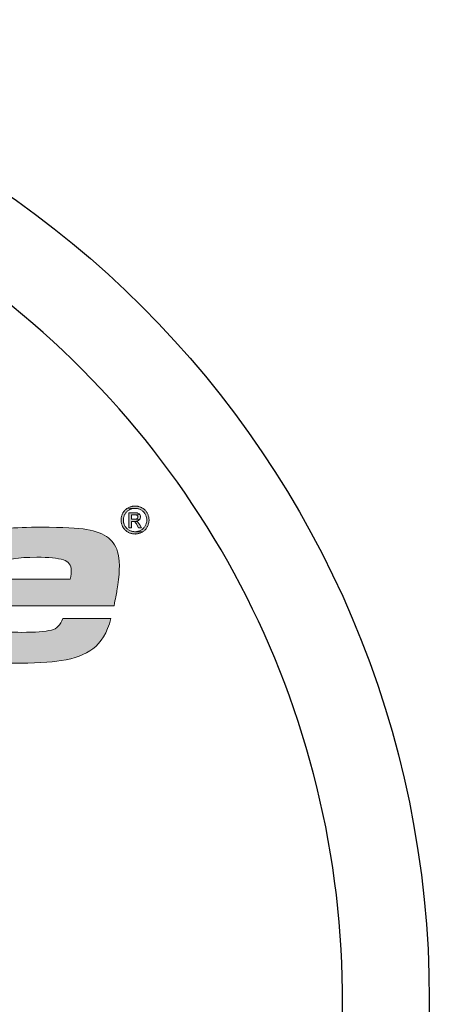
# Model space of a CAD drawing. Extents: x 1998 to 2419, y -51 to 494.
# Drawn here: x 2364 to 2376, y 193 to 222 of the extents above; entities that cross this region are included whole.
import ezdxf

# ---------------------------------------------------------------- set-up
doc = ezdxf.new("R2010")
doc.units = 0
doc.header["$LTSCALE"] = 10
doc.header["$MEASUREMENT"] = 0
doc.layers.get('DEFPOINTS').update_dxf_attribs({"linetype": 'CONTINUOUS'})
doc.layers.add('BADGE', color=7, linetype='CONTINUOUS')

msp = doc.modelspace()

# ---------------------------------------------------------------- hatches: boundary and pattern name
at = {"layer": 'BADGE', "linetype": 'Continuous'}
h = msp.add_hatch(color=256, dxfattribs=at)
edge = h.paths.add_edge_path(flags=16)
edge.add_spline(control_points=[(2365.738, 205.538), (2365.757, 205.66), (2365.765, 205.748), (2365.764, 205.8), (2365.766, 205.956), (2365.69, 206.058), (2365.536, 206.105), (2365.368, 206.157), (2365.108, 206.183), (2364.756, 206.183), (2364.203, 206.183), (2363.853, 206.125), (2363.704, 206.007), (2363.58, 205.911), (2363.495, 205.754), (2363.45, 205.538), (2363.45, 205.538), (2365.738, 205.538), (2365.738, 205.538), (2365.738, 205.538), (2365.738, 205.538), (2365.738, 205.538)], knot_values=[0, 0, 0, 0, 1, 1, 1, 2, 2, 2, 3, 3, 3, 4, 4, 4, 5, 5, 5, 6, 6, 6, 7, 7, 7, 7], degree=3, periodic=0)
edge = h.paths.add_edge_path()
edge.add_spline(control_points=[(2365.515, 204.388), (2365.515, 204.388), (2366.927, 204.388), (2366.927, 204.388), (2366.815, 203.976), (2366.638, 203.68), (2366.395, 203.5), (2366.173, 203.333), (2365.866, 203.219), (2365.474, 203.156), (2365.155, 203.104), (2364.681, 203.078), (2364.052, 203.078), (2363.377, 203.078), (2362.877, 203.125), (2362.552, 203.219), (2362.197, 203.32), (2361.979, 203.525), (2361.897, 203.833), (2361.85, 204.007), (2361.835, 204.19), (2361.853, 204.38), (2361.871, 204.573), (2361.903, 204.797), (2361.948, 205.053), (2362.038, 205.564), (2362.134, 205.921), (2362.235, 206.125), (2362.428, 206.526), (2362.743, 206.791), (2363.181, 206.919), (2363.51, 207.015), (2364.081, 207.063), (2364.892, 207.063), (2365.523, 207.063), (2365.963, 207.041), (2366.214, 206.997), (2366.492, 206.947), (2366.704, 206.865), (2366.851, 206.75), (2366.998, 206.636), (2367.093, 206.475), (2367.138, 206.269), (2367.195, 206.016), (2367.183, 205.662), (2367.103, 205.205), (2367.086, 205.112), (2367.057, 204.964), (2367.017, 204.763), (2367.017, 204.763), (2363.313, 204.763), (2363.313, 204.763), (2363.28, 204.578), (2363.269, 204.44), (2363.279, 204.349), (2363.297, 204.187), (2363.403, 204.086), (2363.597, 204.044), (2363.778, 204.005), (2364.017, 203.985), (2364.314, 203.985), (2364.71, 203.985), (2365.001, 204.007), (2365.186, 204.052), (2365.341, 204.086), (2365.45, 204.198), (2365.515, 204.388), (2365.515, 204.388), (2365.515, 204.388), (2365.515, 204.388)], knot_values=[0, 0, 0, 0, 1, 1, 1, 2, 2, 2, 3, 3, 3, 4, 4, 4, 5, 5, 5, 6, 6, 6, 7, 7, 7, 8, 8, 8, 9, 9, 9, 10, 10, 10, 11, 11, 11, 12, 12, 12, 13, 13, 13, 14, 14, 14, 15, 15, 15, 16, 16, 16, 17, 17, 17, 18, 18, 18, 19, 19, 19, 20, 20, 20, 21, 21, 21, 22, 22, 22, 23, 23, 23, 23], degree=3, periodic=0)
edge = h.paths.add_edge_path()
edge.add_spline(control_points=[(2356.182, 204.38), (2356.182, 204.38), (2357.625, 204.38), (2357.625, 204.38), (2357.614, 204.258), (2357.646, 204.168), (2357.722, 204.11), (2357.853, 204.009), (2358.187, 203.958), (2358.724, 203.958), (2359.256, 203.958), (2359.598, 203.989), (2359.75, 204.052), (2359.884, 204.106), (2359.962, 204.192), (2359.983, 204.31), (2360.006, 204.44), (2359.942, 204.527), (2359.79, 204.572), (2359.721, 204.59), (2359.32, 204.604), (2358.589, 204.615), (2357.906, 204.615), (2357.487, 204.627), (2357.332, 204.65), (2356.9, 204.71), (2356.625, 204.855), (2356.509, 205.084), (2356.422, 205.256), (2356.404, 205.486), (2356.455, 205.773), (2356.554, 206.336), (2356.825, 206.702), (2357.266, 206.872), (2357.599, 206.999), (2358.275, 207.063), (2359.295, 207.063), (2360.007, 207.063), (2360.524, 207.029), (2360.845, 206.962), (2361.021, 206.925), (2361.166, 206.857), (2361.28, 206.756), (2361.394, 206.656), (2361.463, 206.537), (2361.485, 206.398), (2361.506, 206.278), (2361.505, 206.11), (2361.482, 205.894), (2361.482, 205.894), (2360.039, 205.894), (2360.039, 205.894), (2360.03, 205.988), (2360.008, 206.048), (2359.973, 206.074), (2359.869, 206.147), (2359.578, 206.183), (2359.101, 206.183), (2358.61, 206.183), (2358.281, 206.156), (2358.112, 206.101), (2357.982, 206.059), (2357.908, 205.984), (2357.888, 205.874), (2357.861, 205.72), (2357.96, 205.636), (2358.184, 205.62), (2358.359, 205.607), (2359.001, 205.597), (2360.11, 205.589), (2360.642, 205.586), (2361.011, 205.496), (2361.217, 205.319), (2361.426, 205.144), (2361.492, 204.84), (2361.416, 204.408), (2361.357, 204.076), (2361.249, 203.817), (2361.091, 203.629), (2360.985, 203.501), (2360.853, 203.402), (2360.694, 203.33), (2360.535, 203.258), (2360.325, 203.203), (2360.062, 203.164), (2359.695, 203.106), (2359.167, 203.078), (2358.479, 203.078), (2357.73, 203.078), (2357.196, 203.113), (2356.874, 203.183), (2356.671, 203.23), (2356.507, 203.317), (2356.382, 203.443), (2356.257, 203.57), (2356.183, 203.724), (2356.161, 203.907), (2356.147, 204.037), (2356.154, 204.195), (2356.182, 204.38), (2356.182, 204.38), (2356.182, 204.38), (2356.182, 204.38)], knot_values=[0, 0, 0, 0, 1, 1, 1, 2, 2, 2, 3, 3, 3, 4, 4, 4, 5, 5, 5, 6, 6, 6, 7, 7, 7, 8, 8, 8, 9, 9, 9, 10, 10, 10, 11, 11, 11, 12, 12, 12, 13, 13, 13, 14, 14, 14, 15, 15, 15, 16, 16, 16, 17, 17, 17, 18, 18, 18, 19, 19, 19, 20, 20, 20, 21, 21, 21, 22, 22, 22, 23, 23, 23, 24, 24, 24, 25, 25, 25, 26, 26, 26, 27, 27, 27, 28, 28, 28, 29, 29, 29, 30, 30, 30, 31, 31, 31, 32, 32, 32, 33, 33, 33, 34, 34, 34, 34], degree=3, periodic=0)
edge = h.paths.add_edge_path(flags=16)
edge.add_spline(control_points=[(2353.158, 204.775), (2352.68, 204.775), (2352.379, 204.747), (2352.255, 204.689), (2352.105, 204.621), (2352.017, 204.516), (2351.991, 204.372), (2351.962, 204.203), (2352.031, 204.093), (2352.2, 204.044), (2352.333, 204.005), (2352.569, 203.985), (2352.905, 203.985), (2353.343, 203.985), (2353.66, 204.007), (2353.855, 204.052), (2354.086, 204.104), (2354.218, 204.225), (2354.252, 204.415), (2354.279, 204.567), (2354.22, 204.671), (2354.076, 204.728), (2354.001, 204.76), (2353.695, 204.775), (2353.158, 204.775), (2353.158, 204.775), (2353.158, 204.775), (2353.158, 204.775)], knot_values=[0, 0, 0, 0, 1, 1, 1, 2, 2, 2, 3, 3, 3, 4, 4, 4, 5, 5, 5, 6, 6, 6, 7, 7, 7, 8, 8, 8, 9, 9, 9, 9], degree=3, periodic=0)
edge = h.paths.add_edge_path()
edge.add_spline(control_points=[(2352.388, 205.776), (2352.388, 205.776), (2350.976, 205.776), (2350.976, 205.776), (2351.046, 206.071), (2351.148, 206.294), (2351.281, 206.445), (2351.48, 206.672), (2351.725, 206.826), (2352.016, 206.907), (2352.4, 207.014), (2353.047, 207.067), (2353.957, 207.067), (2354.661, 207.067), (2355.131, 207.033), (2355.366, 206.965), (2355.583, 206.905), (2355.746, 206.769), (2355.857, 206.555), (2355.965, 206.351), (2355.972, 205.985), (2355.879, 205.456), (2355.879, 205.456), (2355.477, 203.176), (2355.477, 203.176), (2355.477, 203.176), (2354.115, 203.176), (2354.115, 203.176), (2354.115, 203.176), (2354.206, 203.692), (2354.206, 203.692), (2354.206, 203.692), (2354.14, 203.692), (2354.14, 203.692), (2353.997, 203.473), (2353.803, 203.314), (2353.559, 203.215), (2353.413, 203.155), (2353.213, 203.116), (2352.96, 203.097), (2352.759, 203.084), (2352.436, 203.078), (2351.99, 203.078), (2351.495, 203.078), (2351.149, 203.119), (2350.952, 203.203), (2350.717, 203.305), (2350.578, 203.471), (2350.536, 203.704), (2350.51, 203.852), (2350.516, 204.036), (2350.555, 204.255), (2350.633, 204.696), (2350.797, 205.014), (2351.048, 205.209), (2351.322, 205.421), (2351.719, 205.538), (2352.236, 205.561), (2352.539, 205.574), (2352.923, 205.581), (2353.39, 205.581), (2353.723, 205.581), (2353.965, 205.552), (2354.114, 205.495), (2354.209, 205.456), (2354.294, 205.385), (2354.37, 205.284), (2354.37, 205.284), (2354.432, 205.284), (2354.432, 205.284), (2354.432, 205.284), (2354.468, 205.483), (2354.468, 205.483), (2354.513, 205.739), (2354.506, 205.906), (2354.446, 205.984), (2354.383, 206.07), (2354.248, 206.123), (2354.04, 206.144), (2353.958, 206.152), (2353.824, 206.156), (2353.636, 206.156), (2353.07, 206.156), (2352.728, 206.13), (2352.609, 206.078), (2352.51, 206.036), (2352.437, 205.936), (2352.388, 205.776), (2352.388, 205.776), (2352.388, 205.776), (2352.388, 205.776)], knot_values=[0, 0, 0, 0, 1, 1, 1, 2, 2, 2, 3, 3, 3, 4, 4, 4, 5, 5, 5, 6, 6, 6, 7, 7, 7, 8, 8, 8, 9, 9, 9, 10, 10, 10, 11, 11, 11, 12, 12, 12, 13, 13, 13, 14, 14, 14, 15, 15, 15, 16, 16, 16, 17, 17, 17, 18, 18, 18, 19, 19, 19, 20, 20, 20, 21, 21, 21, 22, 22, 22, 23, 23, 23, 24, 24, 24, 25, 25, 25, 26, 26, 26, 27, 27, 27, 28, 28, 28, 29, 29, 29, 30, 30, 30, 30], degree=3, periodic=0)
edge = h.paths.add_edge_path(flags=16)
edge.add_spline(control_points=[(2348.947, 205.538), (2348.966, 205.66), (2348.975, 205.748), (2348.973, 205.8), (2348.975, 205.956), (2348.899, 206.058), (2348.746, 206.105), (2348.578, 206.157), (2348.317, 206.183), (2347.965, 206.183), (2347.413, 206.183), (2347.062, 206.125), (2346.914, 206.007), (2346.79, 205.911), (2346.705, 205.754), (2346.659, 205.538), (2346.659, 205.538), (2348.947, 205.538), (2348.947, 205.538), (2348.947, 205.538), (2348.947, 205.538), (2348.947, 205.538)], knot_values=[0, 0, 0, 0, 1, 1, 1, 2, 2, 2, 3, 3, 3, 4, 4, 4, 5, 5, 5, 6, 6, 6, 7, 7, 7, 7], degree=3, periodic=0)
edge = h.paths.add_edge_path()
edge.add_spline(control_points=[(2348.724, 204.388), (2348.724, 204.388), (2350.136, 204.388), (2350.136, 204.388), (2350.025, 203.976), (2349.847, 203.68), (2349.604, 203.5), (2349.382, 203.333), (2349.075, 203.219), (2348.683, 203.156), (2348.364, 203.104), (2347.89, 203.078), (2347.261, 203.078), (2346.586, 203.078), (2346.086, 203.125), (2345.761, 203.219), (2345.406, 203.32), (2345.188, 203.525), (2345.106, 203.833), (2345.059, 204.007), (2345.044, 204.19), (2345.062, 204.38), (2345.081, 204.573), (2345.112, 204.797), (2345.157, 205.053), (2345.248, 205.564), (2345.343, 205.921), (2345.444, 206.125), (2345.637, 206.526), (2345.953, 206.791), (2346.39, 206.919), (2346.72, 207.015), (2347.29, 207.063), (2348.101, 207.063), (2348.732, 207.063), (2349.173, 207.041), (2349.423, 206.997), (2349.701, 206.947), (2349.914, 206.865), (2350.06, 206.75), (2350.207, 206.636), (2350.302, 206.475), (2350.347, 206.269), (2350.404, 206.016), (2350.392, 205.662), (2350.312, 205.205), (2350.295, 205.112), (2350.267, 204.964), (2350.226, 204.763), (2350.226, 204.763), (2346.522, 204.763), (2346.522, 204.763), (2346.49, 204.578), (2346.478, 204.44), (2346.488, 204.349), (2346.507, 204.187), (2346.613, 204.086), (2346.806, 204.044), (2346.987, 204.005), (2347.226, 203.985), (2347.523, 203.985), (2347.919, 203.985), (2348.21, 204.007), (2348.395, 204.052), (2348.55, 204.086), (2348.66, 204.198), (2348.724, 204.388), (2348.724, 204.388), (2348.724, 204.388), (2348.724, 204.388)], knot_values=[0, 0, 0, 0, 1, 1, 1, 2, 2, 2, 3, 3, 3, 4, 4, 4, 5, 5, 5, 6, 6, 6, 7, 7, 7, 8, 8, 8, 9, 9, 9, 10, 10, 10, 11, 11, 11, 12, 12, 12, 13, 13, 13, 14, 14, 14, 15, 15, 15, 16, 16, 16, 17, 17, 17, 18, 18, 18, 19, 19, 19, 20, 20, 20, 21, 21, 21, 22, 22, 22, 23, 23, 23, 23], degree=3, periodic=0)
edge = h.paths.add_edge_path()
edge.add_spline(control_points=[(2340.765, 206.965), (2340.765, 206.965), (2342.098, 206.965), (2342.098, 206.965), (2342.098, 206.965), (2341.998, 206.394), (2341.998, 206.394), (2341.998, 206.394), (2342.068, 206.394), (2342.068, 206.394), (2342.209, 206.587), (2342.363, 206.732), (2342.532, 206.829), (2342.807, 206.985), (2343.179, 207.063), (2343.649, 207.063), (2344.274, 207.063), (2344.673, 206.921), (2344.845, 206.637), (2344.98, 206.415), (2345.006, 206.066), (2344.922, 205.589), (2344.911, 205.526), (2344.89, 205.423), (2344.86, 205.28), (2344.86, 205.28), (2343.526, 205.28), (2343.526, 205.28), (2343.565, 205.501), (2343.569, 205.657), (2343.537, 205.745), (2343.476, 205.912), (2343.265, 205.995), (2342.905, 205.995), (2342.569, 205.995), (2342.314, 205.904), (2342.141, 205.722), (2342.032, 205.607), (2341.945, 205.43), (2341.879, 205.19), (2341.855, 205.099), (2341.825, 204.951), (2341.789, 204.748), (2341.789, 204.748), (2341.512, 203.176), (2341.512, 203.176), (2341.512, 203.176), (2340.096, 203.176), (2340.096, 203.176), (2340.096, 203.176), (2340.765, 206.965), (2340.765, 206.965), (2340.765, 206.965), (2340.765, 206.965), (2340.765, 206.965)], knot_values=[0, 0, 0, 0, 1, 1, 1, 2, 2, 2, 3, 3, 3, 4, 4, 4, 5, 5, 5, 6, 6, 6, 7, 7, 7, 8, 8, 8, 9, 9, 9, 10, 10, 10, 11, 11, 11, 12, 12, 12, 13, 13, 13, 14, 14, 14, 15, 15, 15, 16, 16, 16, 17, 17, 17, 18, 18, 18, 18], degree=3, periodic=0)
edge = h.paths.add_edge_path()
edge.add_spline(control_points=[(2336.316, 206.203), (2336.316, 206.203), (2340.036, 206.203), (2340.036, 206.203), (2340.02, 206.085), (2340.009, 206.01), (2340.003, 205.976), (2339.88, 205.277), (2339.765, 204.737), (2339.659, 204.357), (2339.488, 203.741), (2339.073, 203.368), (2338.414, 203.238), (2338.074, 203.173), (2337.707, 203.134), (2337.314, 203.121), (2336.896, 203.105), (2336.403, 203.097), (2335.835, 203.097), (2334.826, 203.097), (2334.111, 203.134), (2333.691, 203.207), (2333.109, 203.306), (2332.786, 203.582), (2332.723, 204.036), (2332.692, 204.258), (2332.696, 204.512), (2332.736, 204.799), (2332.786, 205.158), (2332.848, 205.542), (2332.919, 205.949), (2333.041, 206.637), (2333.159, 207.121), (2333.273, 207.4), (2333.435, 207.788), (2333.645, 208.062), (2333.903, 208.221), (2334.038, 208.307), (2334.2, 208.373), (2334.389, 208.418), (2334.579, 208.464), (2334.841, 208.501), (2335.177, 208.53), (2335.652, 208.572), (2336.286, 208.593), (2337.082, 208.593), (2338.104, 208.593), (2338.82, 208.552), (2339.231, 208.471), (2339.647, 208.39), (2339.924, 208.247), (2340.062, 208.041), (2340.184, 207.856), (2340.226, 207.564), (2340.19, 207.165), (2340.179, 207.058), (2340.153, 206.894), (2340.114, 206.672), (2340.114, 206.672), (2338.487, 206.672), (2338.487, 206.672), (2338.51, 206.818), (2338.52, 206.917), (2338.516, 206.969), (2338.503, 207.102), (2338.401, 207.182), (2338.21, 207.208), (2337.958, 207.242), (2337.453, 207.259), (2336.694, 207.259), (2336.019, 207.259), (2335.547, 207.237), (2335.278, 207.192), (2335.022, 207.148), (2334.849, 207.012), (2334.756, 206.786), (2334.684, 206.613), (2334.61, 206.307), (2334.532, 205.866), (2334.443, 205.361), (2334.404, 205.015), (2334.416, 204.83), (2334.429, 204.582), (2334.582, 204.444), (2334.874, 204.415), (2335.018, 204.402), (2335.457, 204.391), (2336.19, 204.38), (2336.994, 204.385), (2337.515, 204.401), (2337.751, 204.427), (2337.968, 204.461), (2338.106, 204.554), (2338.164, 204.705), (2338.199, 204.799), (2338.233, 204.942), (2338.267, 205.135), (2338.267, 205.135), (2336.128, 205.135), (2336.128, 205.135), (2336.128, 205.135), (2336.316, 206.203), (2336.316, 206.203), (2336.316, 206.203), (2336.316, 206.203), (2336.316, 206.203)], knot_values=[0, 0, 0, 0, 1, 1, 1, 2, 2, 2, 3, 3, 3, 4, 4, 4, 5, 5, 5, 6, 6, 6, 7, 7, 7, 8, 8, 8, 9, 9, 9, 10, 10, 10, 11, 11, 11, 12, 12, 12, 13, 13, 13, 14, 14, 14, 15, 15, 15, 16, 16, 16, 17, 17, 17, 18, 18, 18, 19, 19, 19, 20, 20, 20, 21, 21, 21, 22, 22, 22, 23, 23, 23, 24, 24, 24, 25, 25, 25, 26, 26, 26, 27, 27, 27, 28, 28, 28, 29, 29, 29, 30, 30, 30, 31, 31, 31, 32, 32, 32, 33, 33, 33, 34, 34, 34, 35, 35, 35, 35], degree=3, periodic=0)
h = msp.add_hatch(color=256, dxfattribs=at)
h.paths.add_polyline_path([(2367.632, 207.683), (2367.62, 207.683), (2367.601, 207.682), (2367.581, 207.68), (2367.562, 207.677), (2367.543, 207.673), (2367.524, 207.668), (2367.505, 207.662), (2367.487, 207.656), (2367.468, 207.648), (2367.449, 207.64), (2367.431, 207.63), (2367.429, 207.629), (2367.412, 207.619), (2367.632, 207.615), (2367.649, 207.615), (2367.668, 207.613), (2367.687, 207.61), (2367.706, 207.607), (2367.725, 207.602), (2367.744, 207.596), (2367.763, 207.589), (2367.782, 207.58), (2367.8, 207.571), (2367.805, 207.568), (2367.822, 207.558), (2367.838, 207.547), (2367.854, 207.535), (2367.868, 207.522), (2367.882, 207.508), (2367.895, 207.494), (2367.907, 207.478), (2367.918, 207.462), (2367.928, 207.445), (2367.929, 207.443), (2367.939, 207.425), (2367.947, 207.406), (2367.954, 207.388), (2367.96, 207.369), (2367.965, 207.35), (2367.969, 207.331), (2367.972, 207.312), (2367.973, 207.292), (2367.974, 207.273), (2367.973, 207.254), (2367.972, 207.234), (2367.969, 207.215), (2367.965, 207.196), (2367.96, 207.177), (2367.954, 207.158), (2367.947, 207.14), (2367.938, 207.121), (2367.929, 207.103), (2367.927, 207.1), (2367.916, 207.083), (2367.905, 207.066), (2367.893, 207.051), (2367.88, 207.037), (2367.866, 207.023), (2367.852, 207.01), (2367.836, 206.998), (2367.82, 206.987), (2367.802, 206.977), (2367.802, 206.977), (2367.784, 206.967), (2367.766, 206.959), (2367.747, 206.951), (2367.728, 206.945), (2367.71, 206.94), (2367.69, 206.936), (2367.671, 206.933), (2367.652, 206.932), (2367.632, 206.931), (2367.854, 206.928), (2367.871, 206.939), (2367.886, 206.95), (2367.902, 206.963), (2367.916, 206.976), (2367.93, 206.989), (2367.943, 207.004), (2367.955, 207.019), (2367.967, 207.035), (2367.978, 207.052), (2367.988, 207.069), (2367.995, 207.083), (2368.004, 207.102), (2368.012, 207.12), (2368.019, 207.139), (2368.025, 207.157), (2368.03, 207.176), (2368.034, 207.195), (2368.038, 207.214), (2368.04, 207.234), (2368.041, 207.253), (2368.042, 207.273), (2368.041, 207.29), (2368.04, 207.31), (2368.038, 207.329), (2368.035, 207.348), (2368.031, 207.367), (2368.026, 207.386), (2368.02, 207.405), (2368.013, 207.424), (2368.005, 207.442), (2367.997, 207.46), (2367.987, 207.479), (2367.986, 207.48), (2367.976, 207.498), (2367.965, 207.514), (2367.953, 207.53), (2367.941, 207.545), (2367.927, 207.559), (2367.914, 207.573), (2367.899, 207.586), (2367.884, 207.598), (2367.868, 207.61), (2367.851, 207.62), (2367.834, 207.63), (2367.822, 207.636), (2367.803, 207.645), (2367.785, 207.653), (2367.766, 207.66), (2367.747, 207.666), (2367.728, 207.671), (2367.709, 207.675), (2367.69, 207.679), (2367.671, 207.681), (2367.652, 207.682)])
h.paths.add_polyline_path([(2367.412, 207.619), (2367.396, 207.609), (2367.38, 207.597), (2367.364, 207.585), (2367.35, 207.572), (2367.336, 207.558), (2367.323, 207.544), (2367.311, 207.529), (2367.299, 207.513), (2367.288, 207.496), (2367.278, 207.479), (2367.269, 207.462), (2367.26, 207.444), (2367.252, 207.425), (2367.245, 207.407), (2367.239, 207.388), (2367.234, 207.369), (2367.23, 207.35), (2367.227, 207.331), (2367.224, 207.312), (2367.223, 207.292), (2367.222, 207.273), (2367.223, 207.257), (2367.224, 207.238), (2367.226, 207.219), (2367.229, 207.199), (2367.233, 207.18), (2367.238, 207.162), (2367.244, 207.143), (2367.251, 207.124), (2367.258, 207.106), (2367.267, 207.087), (2367.277, 207.069), (2367.277, 207.068), (2367.287, 207.051), (2367.298, 207.034), (2367.31, 207.019), (2367.322, 207.003), (2367.335, 206.989), (2367.349, 206.975), (2367.364, 206.962), (2367.379, 206.95), (2367.395, 206.938), (2367.411, 206.928), (2367.429, 206.918), (2367.443, 206.91), (2367.461, 206.901), (2367.48, 206.893), (2367.498, 206.886), (2367.517, 206.88), (2367.536, 206.875), (2367.555, 206.871), (2367.574, 206.867), (2367.593, 206.865), (2367.613, 206.864), (2367.632, 206.863), (2367.648, 206.864), (2367.668, 206.865), (2367.687, 206.867), (2367.706, 206.87), (2367.725, 206.874), (2367.744, 206.879), (2367.763, 206.885), (2367.782, 206.892), (2367.8, 206.899), (2367.818, 206.908), (2367.836, 206.918), (2367.837, 206.918), (2367.854, 206.928), (2367.632, 206.931), (2367.632, 206.931), (2367.613, 206.932), (2367.593, 206.933), (2367.574, 206.936), (2367.555, 206.94), (2367.536, 206.945), (2367.518, 206.951), (2367.499, 206.959), (2367.481, 206.967), (2367.462, 206.977), (2367.459, 206.979), (2367.442, 206.989), (2367.425, 207), (2367.41, 207.012), (2367.396, 207.026), (2367.382, 207.039), (2367.369, 207.054), (2367.357, 207.07), (2367.346, 207.086), (2367.336, 207.103), (2367.326, 207.121), (2367.318, 207.139), (2367.311, 207.158), (2367.304, 207.177), (2367.299, 207.195), (2367.295, 207.215), (2367.292, 207.234), (2367.291, 207.253), (2367.29, 207.273), (2367.29, 207.275), (2367.291, 207.294), (2367.293, 207.313), (2367.296, 207.333), (2367.3, 207.352), (2367.305, 207.371), (2367.311, 207.389), (2367.318, 207.408), (2367.327, 207.426), (2367.336, 207.445), (2367.339, 207.449), (2367.35, 207.466), (2367.361, 207.482), (2367.373, 207.498), (2367.386, 207.512), (2367.4, 207.526), (2367.415, 207.538), (2367.431, 207.55), (2367.447, 207.561), (2367.465, 207.571), (2367.481, 207.579), (2367.499, 207.588), (2367.518, 207.595), (2367.537, 207.601), (2367.555, 207.606), (2367.575, 207.61), (2367.594, 207.613), (2367.613, 207.614), (2367.632, 207.615)])
h.paths.add_polyline_path([(2367.604, 207.487), (2367.453, 207.487), (2367.453, 207.046), (2367.524, 207.046), (2367.524, 207.234), (2367.566, 207.234), (2367.686, 207.234), (2367.667, 207.244), (2367.672, 207.244), (2367.692, 207.247), (2367.711, 207.253), (2367.729, 207.261), (2367.744, 207.271), (2367.758, 207.284), (2367.524, 207.295), (2367.524, 207.428), (2367.605, 207.428), (2367.772, 207.433), (2367.764, 207.442), (2367.75, 207.456), (2367.735, 207.467), (2367.717, 207.475), (2367.707, 207.478), (2367.692, 207.481), (2367.674, 207.484), (2367.653, 207.486), (2367.63, 207.487)], flags=17)
h.paths.add_polyline_path([(2367.772, 207.433), (2367.605, 207.428), (2367.622, 207.427), (2367.645, 207.426), (2367.663, 207.424), (2367.676, 207.42), (2367.693, 207.411), (2367.706, 207.397), (2367.714, 207.381), (2367.717, 207.362), (2367.715, 207.345), (2367.708, 207.327), (2367.695, 207.313), (2367.689, 207.309), (2367.675, 207.303), (2367.657, 207.298), (2367.636, 207.295), (2367.61, 207.295), (2367.524, 207.295), (2367.758, 207.284), (2367.769, 207.296), (2367.779, 207.312), (2367.786, 207.33), (2367.791, 207.348), (2367.793, 207.368), (2367.792, 207.378), (2367.789, 207.397), (2367.782, 207.415)], flags=17)
h.paths.add_polyline_path([(2367.686, 207.234), (2367.566, 207.234), (2367.567, 207.234), (2367.589, 207.232), (2367.608, 207.227), (2367.623, 207.219), (2367.626, 207.216), (2367.636, 207.206), (2367.647, 207.194), (2367.658, 207.179), (2367.67, 207.161), (2367.683, 207.14), (2367.697, 207.116), (2367.736, 207.046), (2367.823, 207.046), (2367.769, 207.133), (2367.762, 207.143), (2367.749, 207.163), (2367.737, 207.181), (2367.725, 207.196), (2367.714, 207.209), (2367.704, 207.22), (2367.701, 207.223)], flags=17)

# ---------------------------------------------------------------- linework, layer by layer
at = {"layer": 'BADGE'}
msp.add_circle((2347.556, 193.235), 28.684, dxfattribs=at)
msp.add_arc((2347.556, 193.235), 26.146, 311.1539, 62.3213, dxfattribs=at)
at = {"layer": 'DEFPOINTS', "color": 7, "lineweight": 0}
for points in [[(2367.412, 207.619), (2367.396, 207.609), (2367.38, 207.597), (2367.364, 207.585), (2367.35, 207.572), (2367.336, 207.558), (2367.323, 207.544), (2367.311, 207.529), (2367.299, 207.513), (2367.288, 207.496), (2367.278, 207.479), (2367.269, 207.462), (2367.26, 207.444), (2367.252, 207.425), (2367.245, 207.407), (2367.239, 207.388), (2367.234, 207.369), (2367.23, 207.35), (2367.227, 207.331), (2367.224, 207.312), (2367.223, 207.292), (2367.222, 207.273), (2367.223, 207.257), (2367.224, 207.238), (2367.226, 207.219), (2367.229, 207.199), (2367.233, 207.18), (2367.238, 207.162), (2367.244, 207.143), (2367.251, 207.124), (2367.258, 207.106), (2367.267, 207.087), (2367.277, 207.069), (2367.277, 207.068), (2367.287, 207.051), (2367.298, 207.034), (2367.31, 207.019), (2367.322, 207.003), (2367.335, 206.989), (2367.349, 206.975), (2367.364, 206.962), (2367.379, 206.95), (2367.395, 206.938), (2367.411, 206.928), (2367.429, 206.918), (2367.443, 206.91), (2367.461, 206.901), (2367.48, 206.893), (2367.498, 206.886), (2367.517, 206.88), (2367.536, 206.875), (2367.555, 206.871), (2367.574, 206.867), (2367.593, 206.865), (2367.613, 206.864), (2367.632, 206.863), (2367.648, 206.864), (2367.668, 206.865), (2367.687, 206.867), (2367.706, 206.87), (2367.725, 206.874), (2367.744, 206.879), (2367.763, 206.885), (2367.782, 206.892), (2367.8, 206.899), (2367.818, 206.908), (2367.836, 206.918), (2367.837, 206.918), (2367.854, 206.928), (2367.632, 206.931), (2367.632, 206.931), (2367.613, 206.932), (2367.593, 206.933), (2367.574, 206.936), (2367.555, 206.94), (2367.536, 206.945), (2367.518, 206.951), (2367.499, 206.959), (2367.481, 206.967), (2367.462, 206.977), (2367.459, 206.979), (2367.442, 206.989), (2367.425, 207), (2367.41, 207.012), (2367.396, 207.026), (2367.382, 207.039), (2367.369, 207.054), (2367.357, 207.07), (2367.346, 207.086), (2367.336, 207.103), (2367.326, 207.121), (2367.318, 207.139), (2367.311, 207.158), (2367.304, 207.177), (2367.299, 207.195), (2367.295, 207.215), (2367.292, 207.234), (2367.291, 207.253), (2367.29, 207.273), (2367.29, 207.275), (2367.291, 207.294), (2367.293, 207.313), (2367.296, 207.333), (2367.3, 207.352), (2367.305, 207.371), (2367.311, 207.389), (2367.318, 207.408), (2367.327, 207.426), (2367.336, 207.445), (2367.339, 207.449), (2367.35, 207.466), (2367.361, 207.482), (2367.373, 207.498), (2367.386, 207.512), (2367.4, 207.526), (2367.415, 207.538), (2367.431, 207.55), (2367.447, 207.561), (2367.465, 207.571), (2367.481, 207.579), (2367.499, 207.588), (2367.518, 207.595), (2367.537, 207.601), (2367.555, 207.606), (2367.575, 207.61), (2367.594, 207.613), (2367.613, 207.614), (2367.632, 207.615)], [(2367.632, 207.683), (2367.62, 207.683), (2367.601, 207.682), (2367.581, 207.68), (2367.562, 207.677), (2367.543, 207.673), (2367.524, 207.668), (2367.505, 207.662), (2367.487, 207.656), (2367.468, 207.648), (2367.449, 207.64), (2367.431, 207.63), (2367.429, 207.629), (2367.412, 207.619), (2367.632, 207.615), (2367.649, 207.615), (2367.668, 207.613), (2367.687, 207.61), (2367.706, 207.607), (2367.725, 207.602), (2367.744, 207.596), (2367.763, 207.589), (2367.782, 207.58), (2367.8, 207.571), (2367.805, 207.568), (2367.822, 207.558), (2367.838, 207.547), (2367.854, 207.535), (2367.868, 207.522), (2367.882, 207.508), (2367.895, 207.494), (2367.907, 207.478), (2367.918, 207.462), (2367.928, 207.445), (2367.929, 207.443), (2367.939, 207.425), (2367.947, 207.406), (2367.954, 207.388), (2367.96, 207.369), (2367.965, 207.35), (2367.969, 207.331), (2367.972, 207.312), (2367.973, 207.292), (2367.974, 207.273), (2367.973, 207.254), (2367.972, 207.234), (2367.969, 207.215), (2367.965, 207.196), (2367.96, 207.177), (2367.954, 207.158), (2367.947, 207.14), (2367.938, 207.121), (2367.929, 207.103), (2367.927, 207.1), (2367.916, 207.083), (2367.905, 207.066), (2367.893, 207.051), (2367.88, 207.037), (2367.866, 207.023), (2367.852, 207.01), (2367.836, 206.998), (2367.82, 206.987), (2367.802, 206.977), (2367.802, 206.977), (2367.784, 206.967), (2367.766, 206.959), (2367.747, 206.951), (2367.728, 206.945), (2367.71, 206.94), (2367.69, 206.936), (2367.671, 206.933), (2367.652, 206.932), (2367.632, 206.931), (2367.854, 206.928), (2367.871, 206.939), (2367.886, 206.95), (2367.902, 206.963), (2367.916, 206.976), (2367.93, 206.989), (2367.943, 207.004), (2367.955, 207.019), (2367.967, 207.035), (2367.978, 207.052), (2367.988, 207.069), (2367.995, 207.083), (2368.004, 207.102), (2368.012, 207.12), (2368.019, 207.139), (2368.025, 207.157), (2368.03, 207.176), (2368.034, 207.195), (2368.038, 207.214), (2368.04, 207.234), (2368.041, 207.253), (2368.042, 207.273), (2368.041, 207.29), (2368.04, 207.31), (2368.038, 207.329), (2368.035, 207.348), (2368.031, 207.367), (2368.026, 207.386), (2368.02, 207.405), (2368.013, 207.424), (2368.005, 207.442), (2367.997, 207.46), (2367.987, 207.479), (2367.986, 207.48), (2367.976, 207.498), (2367.965, 207.514), (2367.953, 207.53), (2367.941, 207.545), (2367.927, 207.559), (2367.914, 207.573), (2367.899, 207.586), (2367.884, 207.598), (2367.868, 207.61), (2367.851, 207.62), (2367.834, 207.63), (2367.822, 207.636), (2367.803, 207.645), (2367.785, 207.653), (2367.766, 207.66), (2367.747, 207.666), (2367.728, 207.671), (2367.709, 207.675), (2367.69, 207.679), (2367.671, 207.681), (2367.652, 207.682)], [(2367.604, 207.487), (2367.453, 207.487), (2367.453, 207.046), (2367.524, 207.046), (2367.524, 207.234), (2367.566, 207.234), (2367.686, 207.234), (2367.667, 207.244), (2367.672, 207.244), (2367.692, 207.247), (2367.711, 207.253), (2367.729, 207.261), (2367.744, 207.271), (2367.758, 207.284), (2367.524, 207.295), (2367.524, 207.428), (2367.605, 207.428), (2367.772, 207.433), (2367.764, 207.442), (2367.75, 207.456), (2367.735, 207.467), (2367.717, 207.475), (2367.707, 207.478), (2367.692, 207.481), (2367.674, 207.484), (2367.653, 207.486), (2367.63, 207.487)], [(2367.772, 207.433), (2367.605, 207.428), (2367.622, 207.427), (2367.645, 207.426), (2367.663, 207.424), (2367.676, 207.42), (2367.693, 207.411), (2367.706, 207.397), (2367.714, 207.381), (2367.717, 207.362), (2367.715, 207.345), (2367.708, 207.327), (2367.695, 207.313), (2367.689, 207.309), (2367.675, 207.303), (2367.657, 207.298), (2367.636, 207.295), (2367.61, 207.295), (2367.524, 207.295), (2367.758, 207.284), (2367.769, 207.296), (2367.779, 207.312), (2367.786, 207.33), (2367.791, 207.348), (2367.793, 207.368), (2367.792, 207.378), (2367.789, 207.397), (2367.782, 207.415)], [(2367.686, 207.234), (2367.566, 207.234), (2367.567, 207.234), (2367.589, 207.232), (2367.608, 207.227), (2367.623, 207.219), (2367.626, 207.216), (2367.636, 207.206), (2367.647, 207.194), (2367.658, 207.179), (2367.67, 207.161), (2367.683, 207.14), (2367.697, 207.116), (2367.736, 207.046), (2367.823, 207.046), (2367.769, 207.133), (2367.762, 207.143), (2367.749, 207.163), (2367.737, 207.181), (2367.725, 207.196), (2367.714, 207.209), (2367.704, 207.22), (2367.701, 207.223)]]:
    msp.add_lwpolyline(points, close=True, dxfattribs=at)
for points, knots in [([(2365.515, 204.388), (2365.515, 204.388), (2366.927, 204.388), (2366.927, 204.388), (2366.815, 203.976), (2366.638, 203.68), (2366.395, 203.5), (2366.173, 203.333), (2365.866, 203.219), (2365.474, 203.156), (2365.155, 203.104), (2364.681, 203.078), (2364.052, 203.078), (2363.377, 203.078), (2362.877, 203.125), (2362.552, 203.219), (2362.197, 203.32), (2361.979, 203.525), (2361.897, 203.833), (2361.85, 204.007), (2361.835, 204.19), (2361.853, 204.38), (2361.871, 204.573), (2361.903, 204.797), (2361.948, 205.053), (2362.038, 205.564), (2362.134, 205.921), (2362.235, 206.125), (2362.428, 206.526), (2362.743, 206.791), (2363.181, 206.919), (2363.51, 207.015), (2364.081, 207.063), (2364.892, 207.063), (2365.523, 207.063), (2365.963, 207.041), (2366.214, 206.997), (2366.492, 206.947), (2366.704, 206.865), (2366.851, 206.75), (2366.998, 206.636), (2367.093, 206.475), (2367.138, 206.269), (2367.195, 206.016), (2367.183, 205.662), (2367.103, 205.205), (2367.086, 205.112), (2367.057, 204.964), (2367.017, 204.763), (2367.017, 204.763), (2363.313, 204.763), (2363.313, 204.763), (2363.28, 204.578), (2363.269, 204.44), (2363.279, 204.349), (2363.297, 204.187), (2363.403, 204.086), (2363.597, 204.044), (2363.778, 204.005), (2364.017, 203.985), (2364.314, 203.985), (2364.71, 203.985), (2365.001, 204.007), (2365.186, 204.052), (2365.341, 204.086), (2365.45, 204.198), (2365.515, 204.388), (2365.515, 204.388), (2365.515, 204.388), (2365.515, 204.388)], [0, 0, 0, 0, 1, 1, 1, 2, 2, 2, 3, 3, 3, 4, 4, 4, 5, 5, 5, 6, 6, 6, 7, 7, 7, 8, 8, 8, 9, 9, 9, 10, 10, 10, 11, 11, 11, 12, 12, 12, 13, 13, 13, 14, 14, 14, 15, 15, 15, 16, 16, 16, 17, 17, 17, 18, 18, 18, 19, 19, 19, 20, 20, 20, 21, 21, 21, 22, 22, 22, 23, 23, 23, 23]), ([(2365.738, 205.538), (2365.757, 205.66), (2365.765, 205.748), (2365.764, 205.8), (2365.766, 205.956), (2365.69, 206.058), (2365.536, 206.105), (2365.368, 206.157), (2365.108, 206.183), (2364.756, 206.183), (2364.203, 206.183), (2363.853, 206.125), (2363.704, 206.007), (2363.58, 205.911), (2363.495, 205.754), (2363.45, 205.538), (2363.45, 205.538), (2365.738, 205.538), (2365.738, 205.538), (2365.738, 205.538), (2365.738, 205.538), (2365.738, 205.538)], [0, 0, 0, 0, 1, 1, 1, 2, 2, 2, 3, 3, 3, 4, 4, 4, 5, 5, 5, 6, 6, 6, 7, 7, 7, 7])]:
    msp.add_open_spline(points, degree=3, knots=knots, dxfattribs=at)

doc.saveas('drawing.dxf')
